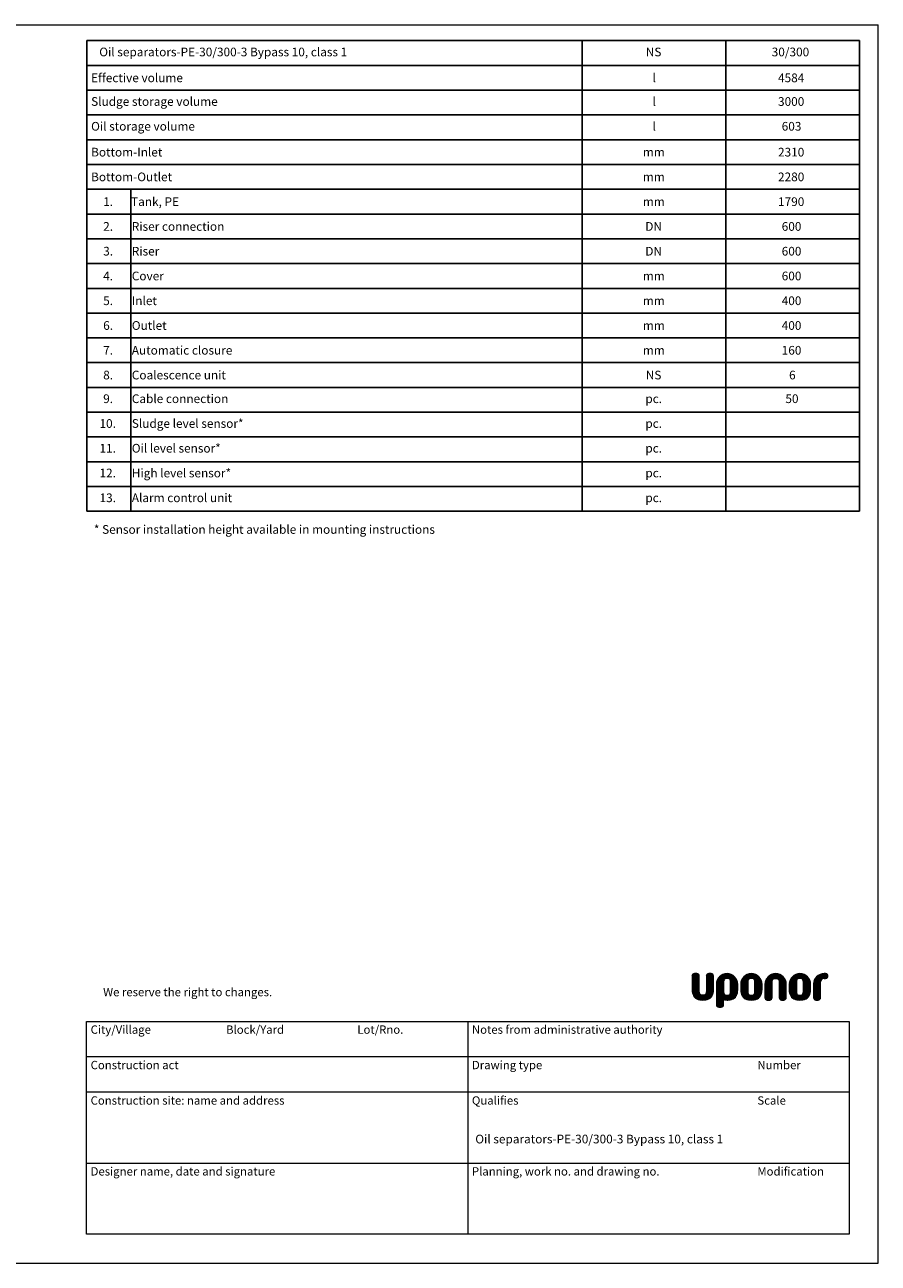
# Model space of a CAD drawing. Units: millimetres. Extents: x 0 to 10668, y 0 to 7543.
# Drawn here: x 5466 to 10668, y 0 to 7543 of the extents above; entities that cross this region are included whole.
import ezdxf

# ---------------------------------------------------------------- set-up
doc = ezdxf.new("R2010")
doc.units = ezdxf.units.MM
doc.layers.add('UPONOR-MITTA', color=6, linetype='Continuous')
doc.styles.add('SLDTEXTSTYLE0', font='TXT', dxfattribs={"width": 0.7})

# ---------------------------------------------------------------- blocks, each defined once
blk = doc.blocks.new('SW_NOTE_0_3')
at = {"color": 0, "linetype": 'Continuous', "lineweight": 0, "insert": (0, 65.5), "char_height": 50.8, "attachment_point": 1, "style": 'SLDTEXTSTYLE0'}
blk.add_mtext('We reserve the right to changes.', dxfattribs=at)
blk = doc.blocks.new('SW_NOTE_0_4')
at = {"color": 0, "linetype": 'Continuous', "lineweight": 0, "insert": (0, 65.5), "char_height": 50.8, "attachment_point": 1, "style": 'SLDTEXTSTYLE0'}
blk.add_mtext('Designer name, date and signature', dxfattribs=at)
blk = doc.blocks.new('SW_NOTE_0_5')
at = {"color": 0, "linetype": 'Continuous', "lineweight": 0, "insert": (0, 65.5), "char_height": 50.8, "attachment_point": 1, "style": 'SLDTEXTSTYLE0'}
blk.add_mtext('Lot/Rno.', dxfattribs=at)
blk = doc.blocks.new('SW_NOTE_0_6')
at = {"color": 0, "linetype": 'Continuous', "lineweight": 0, "insert": (0, 65.5), "char_height": 50.8, "attachment_point": 1, "style": 'SLDTEXTSTYLE0'}
blk.add_mtext('Construction act', dxfattribs=at)
blk = doc.blocks.new('SW_NOTE_0_7')
at = {"color": 0, "linetype": 'Continuous', "lineweight": 0, "insert": (0, 65.5), "char_height": 50.8, "attachment_point": 1, "style": 'SLDTEXTSTYLE0'}
blk.add_mtext('Construction site: name and address', dxfattribs=at)
blk = doc.blocks.new('SW_NOTE_0_8')
at = {"color": 0, "linetype": 'Continuous', "lineweight": 0, "insert": (0, 65.5), "char_height": 50.8, "attachment_point": 1, "style": 'SLDTEXTSTYLE0'}
blk.add_mtext('City/Village', dxfattribs=at)
blk = doc.blocks.new('SW_NOTE_0_9')
at = {"color": 0, "linetype": 'Continuous', "lineweight": 0, "insert": (0, 65.5), "char_height": 50.8, "attachment_point": 1, "style": 'SLDTEXTSTYLE0'}
blk.add_mtext('Block/Yard', dxfattribs=at)
blk = doc.blocks.new('SW_NOTE_0_10')
at = {"color": 0, "linetype": 'Continuous', "lineweight": 0, "insert": (0, 65.5), "char_height": 50.8, "attachment_point": 1, "style": 'SLDTEXTSTYLE0'}
blk.add_mtext('Notes from administrative authority', dxfattribs=at)
blk = doc.blocks.new('SW_NOTE_0_11')
at = {"color": 0, "linetype": 'Continuous', "lineweight": 0, "insert": (0, 65.5), "char_height": 50.8, "attachment_point": 1, "style": 'SLDTEXTSTYLE0'}
blk.add_mtext('Planning, work no. and drawing no.', dxfattribs=at)
blk = doc.blocks.new('SW_NOTE_0_12')
at = {"color": 0, "linetype": 'Continuous', "lineweight": 0, "insert": (0, 65.5), "char_height": 50.8, "attachment_point": 1, "style": 'SLDTEXTSTYLE0'}
blk.add_mtext('Drawing type', dxfattribs=at)
blk = doc.blocks.new('SW_NOTE_0_13')
at = {"color": 0, "linetype": 'Continuous', "lineweight": 0, "insert": (0, 65.5), "char_height": 50.8, "attachment_point": 1, "style": 'SLDTEXTSTYLE0'}
blk.add_mtext('Qualifies', dxfattribs=at)
blk = doc.blocks.new('SW_NOTE_0_14')
at = {"color": 0, "linetype": 'Continuous', "lineweight": 0, "insert": (0, 65.5), "char_height": 50.8, "attachment_point": 1, "style": 'SLDTEXTSTYLE0'}
blk.add_mtext('Modification', dxfattribs=at)
blk = doc.blocks.new('SW_NOTE_0_15')
at = {"color": 0, "linetype": 'Continuous', "lineweight": 0, "insert": (0, 65.5), "char_height": 50.8, "attachment_point": 1, "style": 'SLDTEXTSTYLE0'}
blk.add_mtext('Number', dxfattribs=at)
blk = doc.blocks.new('SW_NOTE_0_16')
at = {"color": 0, "linetype": 'Continuous', "lineweight": 0, "insert": (0, 65.5), "char_height": 50.8, "attachment_point": 1, "style": 'SLDTEXTSTYLE0'}
blk.add_mtext('Scale', dxfattribs=at)
blk = doc.blocks.new('Uusi uponor rak pohja a3 _1')
at = {"color": 7, "linetype": 'Continuous', "lineweight": 18}
for p, q in [((0, 7543.8), (10668, 7543.8)), ((10668, 0), (10668, 7543.8)), ((9533.7, 1739.8), (9557.9, 1764)), ((9533.7, 1745.6), (9552, 1764)), ((9533.7, 1734), (9563.7, 1763.9)), ((9533.7, 1728.1), (9568.4, 1762.8)), ((9533.7, 1722.3), (9572, 1760.5)), ((9533.7, 1716.4), (9574.7, 1757.4)), ((9533.7, 1710.6), (9576.5, 1753.4)), ((9533.7, 1749.5), (9533.7, 1668.4)), ((9533.7, 1704.8), (9577.1, 1748.1)), ((9533.7, 1698.9), (9577.1, 1742.3)), ((9533.7, 1693.1), (9577.1, 1736.5)), ((9533.8, 1751.6), (9546, 1763.8)), ((9562.6, 1764), (9548.1, 1764)), ((9577.1, 1653.9), (9577.1, 1749.5)), ((9620.4, 1739), (9645.4, 1764)), ((9620.4, 1744.8), (9639.6, 1764)), ((9620.4, 1733.1), (9651.2, 1763.9)), ((9620.4, 1727.3), (9655.7, 1762.5)), ((9620.4, 1721.5), (9659.1, 1760.2)), ((9620.4, 1715.6), (9661.8, 1756.9)), ((9620.4, 1709.8), (9663.4, 1752.8)), ((9620.4, 1749.5), (9620.4, 1653.9)), ((9620.4, 1704), (9663.8, 1747.3)), ((9620.4, 1698.1), (9663.8, 1741.5)), ((9620.4, 1692.3), (9663.8, 1735.7)), ((9620.5, 1750.7), (9633.7, 1763.9)), ((9649.3, 1764), (9634.9, 1764)), ((9663.8, 1668.4), (9663.8, 1749.5)), ((9681.6, 1695.1), (9750.4, 1763.9)), ((9681.6, 1701), (9744.6, 1763.9)), ((9681.6, 1689.3), (9755.7, 1763.3)), ((9681.6, 1683.4), (9760.7, 1762.5)), ((9682.2, 1707.3), (9738.3, 1763.4)), ((9683.5, 1714.5), (9731.1, 1762.1)), ((9686.3, 1723.1), (9722.5, 1759.3)), ((9693, 1735.6), (9710, 1752.6)), ((9738.2, 1734.2), (9765.3, 1761.3)), ((9744.9, 1735), (9769.7, 1759.8)), ((9750.7, 1735), (9773.8, 1758.1)), ((9755.6, 1734), (9777.7, 1756.1)), ((9759.6, 1732.2), (9781.3, 1754)), ((9762.9, 1729.7), (9784.8, 1751.6)), ((9765.5, 1726.4), (9788.1, 1749.1)), ((9767.1, 1722.2), (9791.2, 1746.3)), ((9767.9, 1717.2), (9794.1, 1743.4)), ((9768.4, 1711.8), (9796.9, 1740.3)), ((9768.4, 1706), (9799.4, 1737)), ((9829.5, 1697.1), (9896.4, 1764)), ((9829.5, 1691.2), (9901.9, 1763.6)), ((9829.5, 1685.4), (9906.9, 1762.8)), ((9829.7, 1703.1), (9890.5, 1763.8)), ((9830.4, 1709.7), (9883.9, 1763.1)), ((9832.2, 1717.2), (9876.3, 1761.3)), ((9835.7, 1726.6), (9866.9, 1757.8)), ((9882.9, 1732.9), (9911.7, 1761.7)), ((9890.8, 1735), (9916.1, 1760.3)), ((9896.6, 1735), (9920.3, 1758.7)), ((9901.9, 1734.5), (9924.3, 1756.8)), ((9906.2, 1732.9), (9928, 1754.7)), ((9909.8, 1730.7), (9931.6, 1752.4)), ((9912.5, 1727.5), (9934.9, 1750)), ((9914.5, 1723.6), (9938.1, 1747.3)), ((9915.7, 1719), (9941.1, 1744.4)), ((9916.2, 1713.8), (9943.9, 1741.4)), ((9916.3, 1708), (9946.5, 1738.2)), ((9977.5, 1699.1), (10042.4, 1764)), ((9977.5, 1693.2), (10048, 1763.7)), ((9977.5, 1687.4), (10053.2, 1763.1)), ((9977.5, 1681.6), (10058, 1762.1)), ((9977.8, 1705.2), (10036.2, 1763.7)), ((9978.8, 1712.1), (10029.3, 1762.6)), ((9981, 1720.2), (10021.3, 1760.4)), ((9985.8, 1730.8), (10010.7, 1755.6)), ((10036.4, 1734.6), (10062.5, 1760.8)), ((10042.6, 1735.1), (10066.8, 1759.3)), ((10048.1, 1734.7), (10070.9, 1757.5)), ((10052.7, 1733.5), (10074.7, 1755.5)), ((10056.6, 1731.5), (10078.3, 1753.2)), ((10059.6, 1728.7), (10081.7, 1750.8)), ((10061.8, 1725.1), (10085, 1748.2)), ((10063.4, 1720.8), (10088, 1745.4)), ((10064, 1715.6), (10090.9, 1742.5)), ((10064.2, 1710), (10093.6, 1739.3)), ((10064.2, 1704.1), (10096, 1735.9)), ((10125.4, 1695.2), (10194, 1763.9)), ((10125.4, 1701.1), (10188.2, 1763.9)), ((10125.4, 1689.4), (10199.4, 1763.4)), ((10125.4, 1683.6), (10204.3, 1762.5)), ((10126, 1707.5), (10181.9, 1763.4)), ((10127.3, 1714.7), (10174.7, 1762)), ((10130.2, 1723.4), (10166, 1759.2)), ((10137.1, 1736.1), (10153.2, 1752.3)), ((10181.8, 1734.1), (10209, 1761.3)), ((10188.5, 1735), (10213.3, 1759.8)), ((10194.3, 1735), (10217.4, 1758.1)), ((10199.2, 1734.1), (10221.3, 1756.2)), ((10203.3, 1732.3), (10225, 1754)), ((10206.6, 1729.8), (10228.5, 1751.7)), ((10209.2, 1726.5), (10231.8, 1749.1)), ((10210.8, 1722.3), (10234.9, 1746.4)), ((10211.7, 1717.3), (10237.8, 1743.5)), ((10212.1, 1711.9), (10240.6, 1740.4)), ((10212.1, 1706.1), (10243.1, 1737.1)), ((10273.3, 1691.4), (10345.9, 1764)), ((10273.3, 1697.2), (10340.1, 1764)), ((10273.3, 1685.6), (10351.1, 1763.3)), ((10273.3, 1679.7), (10355.1, 1761.5)), ((10273.5, 1703.2), (10334.1, 1763.8)), ((10274.3, 1709.8), (10327.5, 1763.1)), ((10276, 1717.5), (10319.8, 1761.3)), ((10279.7, 1726.9), (10310.4, 1757.6)), ((10334, 1734.6), (10357.9, 1758.5)), ((10345.6, 1764), (10338.4, 1764)), ((10340.3, 1735.1), (10359.6, 1754.3)), ((10350.8, 1763.4), (10345.6, 1764)), ((10345.6, 1735.1), (10350.8, 1735.6)), ((10346.2, 1735.1), (10360.1, 1749)), ((10354.4, 1762), (10350.8, 1763.4)), ((10350.8, 1735.6), (10354.4, 1737)), ((10353.7, 1736.8), (10358.6, 1741.7)), ((10356.9, 1760), (10354.4, 1762)), ((10354.4, 1737), (10356.9, 1739)), ((10358.5, 1757.8), (10356.9, 1760)), ((10356.9, 1739), (10358.5, 1741.2)), ((10359.9, 1753.5), (10358.5, 1757.8)), ((10358.5, 1741.2), (10359.9, 1745.5)), ((10360.1, 1749.5), (10359.9, 1753.5)), ((10359.9, 1745.5), (10360.1, 1749.5)), ((9533.7, 1687.3), (9577.1, 1730.6)), ((9533.7, 1681.4), (9577.1, 1724.8)), ((9533.7, 1675.6), (9577.1, 1718.9)), ((9533.7, 1669.7), (9577.1, 1713.1)), ((9533.7, 1668.4), (9534.3, 1655.9)), ((9533.9, 1664.1), (9577.1, 1707.3)), ((9534.2, 1658.6), (9577.1, 1701.4)), ((9534.8, 1653.3), (9577.1, 1695.6)), ((9535.6, 1648.3), (9577.1, 1689.8)), ((9536.7, 1643.6), (9577.1, 1683.9)), ((9538.1, 1639.1), (9577.1, 1678.1)), ((9539.7, 1634.9), (9577.1, 1672.3)), ((9541.6, 1630.9), (9577.1, 1666.4)), ((9543.7, 1627.2), (9577.1, 1660.6)), ((9584.6, 1603.9), (9663.8, 1683.1)), ((9590, 1603.4), (9663.8, 1677.3)), ((9595.7, 1603.4), (9663.8, 1671.4)), ((9601.6, 1603.4), (9663.7, 1665.5)), ((9618.7, 1643.8), (9663.8, 1689)), ((9620.1, 1651.1), (9663.8, 1694.8)), ((9620.4, 1686.4), (9663.8, 1729.8)), ((9620.4, 1680.6), (9663.8, 1724)), ((9620.4, 1674.8), (9663.8, 1718.1)), ((9620.4, 1668.9), (9663.8, 1712.3)), ((9620.4, 1663.1), (9663.8, 1706.5)), ((9620.4, 1657.3), (9663.8, 1700.6)), ((9663.2, 1655.9), (9663.8, 1668.4)), ((9681.6, 1677.6), (9726.3, 1722.2)), ((9681.6, 1671.7), (9725.2, 1715.3)), ((9681.6, 1665.9), (9725, 1709.3)), ((9681.6, 1660.1), (9725, 1703.4)), ((9681.6, 1698.9), (9681.6, 1675.6)), ((9681.6, 1654.2), (9725, 1697.6)), ((9681.6, 1648.4), (9725, 1691.8)), ((9681.6, 1642.5), (9725, 1685.9)), ((9681.6, 1636.7), (9725, 1680.1)), ((9681.6, 1675.6), (9681.6, 1675.6)), ((9681.6, 1675.6), (9681.6, 1574.4)), ((9681.6, 1630.9), (9725, 1674.3)), ((9681.6, 1625), (9725, 1668.4)), ((9681.6, 1619.2), (9725, 1662.6)), ((9725.8, 1721.1), (9725, 1713.4)), ((9725, 1713.4), (9725, 1653.9)), ((9728, 1726.6), (9725.8, 1721.1)), ((9730.9, 1730.3), (9728, 1726.6)), ((9734.3, 1732.6), (9730.9, 1730.3)), ((9731.6, 1605), (9811.7, 1685.1)), ((9738.6, 1734.3), (9734.3, 1732.6)), ((9736.4, 1603.9), (9811.7, 1679.3)), ((9742.7, 1735), (9738.6, 1734.3)), ((9741.7, 1603.4), (9811.7, 1673.4)), ((9746.7, 1735.1), (9742.7, 1735)), ((9750.7, 1735), (9746.7, 1735.1)), ((9747.5, 1603.3), (9811.7, 1667.6)), ((9754.8, 1734.3), (9750.7, 1735)), ((9753.3, 1603.4), (9811.4, 1661.4)), ((9759.1, 1732.6), (9754.8, 1734.3)), ((9762.4, 1730.3), (9759.1, 1732.6)), ((9765.4, 1726.6), (9762.4, 1730.3)), ((9767.5, 1721.1), (9765.4, 1726.6)), ((9768.4, 1713.4), (9767.5, 1721.1)), ((9767.6, 1646.8), (9811.7, 1691)), ((9768.3, 1653.4), (9811.7, 1696.8)), ((9768.4, 1700.1), (9801.8, 1733.5)), ((9768.4, 1694.3), (9803.9, 1729.8)), ((9768.4, 1688.4), (9805.9, 1725.9)), ((9768.4, 1682.6), (9807.6, 1721.8)), ((9768.4, 1676.8), (9809, 1717.4)), ((9768.4, 1653.9), (9768.4, 1713.4)), ((9768.4, 1670.9), (9810.2, 1712.8)), ((9768.4, 1665.1), (9811.1, 1707.9)), ((9768.4, 1659.3), (9811.6, 1702.5)), ((9811.1, 1655.9), (9811.7, 1668.4)), ((9811.7, 1668.4), (9811.7, 1698.9)), ((9829.5, 1679.6), (9875.5, 1725.5)), ((9829.5, 1673.7), (9873.4, 1717.6)), ((9829.5, 1698.9), (9829.5, 1668.4)), ((9829.5, 1668.4), (9830.2, 1655.9)), ((9829.6, 1667.9), (9872.9, 1711.3)), ((9829.9, 1662.4), (9872.9, 1705.4)), ((9830.1, 1656.8), (9872.9, 1699.6)), ((9830.9, 1651.8), (9872.9, 1693.8)), ((9831.8, 1646.8), (9872.9, 1687.9)), ((9833, 1642.2), (9872.9, 1682.1)), ((9834.4, 1637.7), (9872.9, 1676.2)), ((9836.1, 1633.6), (9872.9, 1670.4)), ((9838, 1629.7), (9872.9, 1664.6)), ((9873.7, 1721.1), (9872.9, 1713.4)), ((9872.9, 1713.4), (9872.9, 1653.9)), ((9875.9, 1726.6), (9873.7, 1721.1)), ((9878.9, 1730.3), (9875.9, 1726.6)), ((9882.2, 1732.6), (9878.9, 1730.3)), ((9882.1, 1603.7), (9959.7, 1681.3)), ((9886.5, 1734.3), (9882.2, 1732.6)), ((9890.6, 1735), (9886.5, 1734.3)), ((9887.6, 1603.4), (9959.7, 1675.4)), ((9894.6, 1735.1), (9890.6, 1735)), ((9893.4, 1603.3), (9959.7, 1669.6)), ((9898.6, 1735), (9894.6, 1735.1)), ((9902.7, 1734.3), (9898.6, 1735)), ((9899.3, 1603.4), (9959.4, 1663.5)), ((9907, 1732.6), (9902.7, 1734.3)), ((9910.3, 1730.3), (9907, 1732.6)), ((9913.3, 1726.6), (9910.3, 1730.3)), ((9915.5, 1721.1), (9913.3, 1726.6)), ((9913.3, 1640.8), (9959.7, 1687.1)), ((9916.3, 1713.4), (9915.5, 1721.1)), ((9915.8, 1649.1), (9959.7, 1693)), ((9916.3, 1702.1), (9948.9, 1734.7)), ((9916.3, 1696.3), (9951.1, 1731.1)), ((9916.3, 1690.4), (9953.1, 1727.3)), ((9916.3, 1684.6), (9954.9, 1723.3)), ((9916.3, 1678.8), (9956.5, 1719)), ((9916.3, 1672.9), (9957.8, 1714.4)), ((9916.3, 1653.9), (9916.3, 1713.4)), ((9916.3, 1667.1), (9958.8, 1709.6)), ((9916.3, 1661.3), (9959.4, 1704.4)), ((9916.3, 1655.4), (9959.7, 1698.8)), ((9959, 1655.9), (9959.7, 1668.4)), ((9959.7, 1668.4), (9959.7, 1698.9)), ((9977.5, 1675.7), (10021.5, 1719.8)), ((9977.5, 1669.9), (10020.8, 1713.3)), ((9977.5, 1664.1), (10020.8, 1707.4)), ((9977.5, 1658.2), (10020.8, 1701.6)), ((9977.5, 1698.9), (9977.5, 1617.8)), ((9977.5, 1652.4), (10020.8, 1695.8)), ((9977.5, 1646.5), (10020.8, 1689.9)), ((9977.5, 1640.7), (10020.8, 1684.1)), ((9977.5, 1634.9), (10020.8, 1678.2)), ((9977.5, 1629), (10020.8, 1672.4)), ((9977.5, 1623.2), (10020.8, 1666.6)), ((9977.5, 1617.4), (10020.8, 1660.7)), ((10020.8, 1713.4), (10021.7, 1721.1)), ((10020.8, 1617.8), (10020.8, 1713.4)), ((10021.7, 1721.1), (10023.8, 1726.6)), ((10023.8, 1726.6), (10026.8, 1730.3)), ((10026.8, 1730.3), (10030.1, 1732.6)), ((10030.1, 1732.6), (10034.4, 1734.3)), ((10034.4, 1734.3), (10038.5, 1735)), ((10038.5, 1735), (10042.5, 1735.1)), ((10042.5, 1735.1), (10046.5, 1735)), ((10046.5, 1735), (10050.6, 1734.3)), ((10050.6, 1734.3), (10054.9, 1732.6)), ((10054.9, 1732.6), (10058.3, 1730.3)), ((10058.3, 1730.3), (10061.2, 1726.6)), ((10061.2, 1726.6), (10063.4, 1721.1)), ((10063.4, 1721.1), (10064.2, 1713.4)), ((10064.2, 1698.3), (10098.3, 1732.4)), ((10064.2, 1692.4), (10100.4, 1728.6)), ((10064.2, 1686.6), (10102.3, 1724.7)), ((10064.2, 1680.8), (10103.9, 1720.5)), ((10064.2, 1674.9), (10105.3, 1716)), ((10064.2, 1713.4), (10064.2, 1617.8)), ((10064.2, 1669.1), (10106.4, 1711.3)), ((10064.2, 1663.3), (10107.2, 1706.2)), ((10064.2, 1657.4), (10107.6, 1700.8)), ((10064.2, 1651.6), (10107.6, 1695)), ((10064.2, 1645.7), (10107.6, 1689.1)), ((10064.2, 1639.9), (10107.6, 1683.3)), ((10064.2, 1634.1), (10107.6, 1677.5)), ((10064.2, 1628.2), (10107.6, 1671.6)), ((10064.2, 1622.4), (10107.6, 1665.8)), ((10064.3, 1616.6), (10107.6, 1659.9)), ((10107.6, 1617.8), (10107.6, 1698.9)), ((10125.4, 1677.7), (10170.1, 1722.5)), ((10125.4, 1671.9), (10169, 1715.5)), ((10125.4, 1698.9), (10125.4, 1668.4)), ((10125.4, 1668.4), (10126, 1655.9)), ((10125.5, 1666.2), (10168.8, 1709.4)), ((10125.8, 1660.6), (10168.8, 1703.6)), ((10126.2, 1655.2), (10168.8, 1697.8)), ((10127, 1650.2), (10168.8, 1691.9)), ((10127.9, 1645.2), (10168.8, 1686.1)), ((10129.3, 1640.8), (10168.8, 1680.2)), ((10130.7, 1636.3), (10168.8, 1674.4)), ((10132.6, 1632.4), (10168.8, 1668.6)), ((10134.5, 1628.5), (10168.8, 1662.7)), ((10169.6, 1721.1), (10168.8, 1713.4)), ((10168.8, 1713.4), (10168.8, 1653.9)), ((10171.7, 1726.6), (10169.6, 1721.1)), ((10174.7, 1730.3), (10171.7, 1726.6)), ((10174.3, 1604.1), (10255.5, 1685.3)), ((10178, 1732.6), (10174.7, 1730.3)), ((10182.3, 1734.3), (10178, 1732.6)), ((10179.7, 1603.6), (10255.5, 1679.4)), ((10186.4, 1735), (10182.3, 1734.3)), ((10185.3, 1603.4), (10255.5, 1673.6)), ((10190.5, 1735.1), (10186.4, 1735)), ((10194.5, 1735), (10190.5, 1735.1)), ((10191.1, 1603.3), (10255.5, 1667.7)), ((10198.6, 1734.3), (10194.5, 1735)), ((10197, 1603.4), (10255.2, 1661.6)), ((10202.9, 1732.6), (10198.6, 1734.3)), ((10206.2, 1730.3), (10202.9, 1732.6)), ((10209.2, 1726.6), (10206.2, 1730.3)), ((10211.3, 1721.1), (10209.2, 1726.6)), ((10212.1, 1713.4), (10211.3, 1721.1)), ((10211.4, 1647), (10255.5, 1691.1)), ((10212.1, 1700.3), (10245.5, 1733.6)), ((10212.1, 1694.4), (10247.6, 1729.9)), ((10212.1, 1688.6), (10249.6, 1726)), ((10212.1, 1682.8), (10251.3, 1721.9)), ((10212.1, 1676.9), (10252.8, 1717.6)), ((10212.1, 1653.9), (10212.1, 1713.4)), ((10212.1, 1671.1), (10254, 1712.9)), ((10212.1, 1665.2), (10254.9, 1708)), ((10212.1, 1659.4), (10255.4, 1702.7)), ((10212.1, 1653.5), (10255.5, 1697)), ((10254.9, 1655.9), (10255.5, 1668.4)), ((10255.5, 1668.4), (10255.5, 1698.9)), ((10273.3, 1673.9), (10317.1, 1717.7)), ((10273.3, 1668.1), (10316.7, 1711.4)), ((10273.3, 1662.2), (10316.7, 1705.6)), ((10273.3, 1656.4), (10316.7, 1699.8)), ((10273.3, 1698.9), (10273.3, 1617.8)), ((10273.3, 1650.6), (10316.7, 1693.9)), ((10273.3, 1644.7), (10316.7, 1688.1)), ((10273.3, 1638.9), (10316.7, 1682.2)), ((10273.3, 1633), (10316.7, 1676.4)), ((10273.3, 1627.2), (10316.7, 1670.6)), ((10273.3, 1621.4), (10316.7, 1664.7)), ((10316.7, 1617.8), (10316.7, 1713.4)), ((10338.4, 1735.1), (10345.6, 1735.1)), ((9534.3, 1655.9), (9536.2, 1645.2)), ((9536.2, 1645.2), (9539, 1636.2)), ((9539, 1636.2), (9542.6, 1628.8)), ((9542.6, 1628.8), (9548.4, 1620.8)), ((9546.2, 1623.9), (9577.1, 1654.7)), ((9548.4, 1620.8), (9554.9, 1614.9)), ((9548.7, 1620.6), (9577.5, 1649.4)), ((9551.8, 1617.8), (9578.5, 1644.5)), ((9554.8, 1615), (9580.3, 1640.4)), ((9554.9, 1614.9), (9561.5, 1610.6)), ((9558.3, 1612.7), (9582.9, 1637.2)), ((9561.5, 1610.6), (9571.2, 1606.4)), ((9561.9, 1610.4), (9586.2, 1634.7)), ((9566, 1608.7), (9590.4, 1633.1)), ((9570.1, 1606.9), (9595.5, 1632.3)), ((9571.2, 1606.4), (9580.6, 1604.2)), ((9574.6, 1605.6), (9601.3, 1632.3)), ((9577.9, 1646.2), (9577.1, 1653.9)), ((9580, 1640.7), (9577.9, 1646.2)), ((9579.4, 1604.5), (9608.4, 1633.6)), ((9583, 1637), (9580, 1640.7)), ((9580.6, 1604.2), (9589.7, 1603.4)), ((9586.3, 1634.7), (9583, 1637)), ((9590.6, 1633), (9586.3, 1634.7)), ((9589.7, 1603.4), (9598.7, 1603.3)), ((9594.7, 1632.3), (9590.6, 1633)), ((9598.7, 1632.2), (9594.7, 1632.3)), ((9602.7, 1632.3), (9598.7, 1632.2)), ((9598.7, 1603.3), (9607.7, 1603.4)), ((9606.9, 1633), (9602.7, 1632.3)), ((9611.1, 1634.7), (9606.9, 1633)), ((9607.5, 1603.4), (9663.3, 1659.3)), ((9607.7, 1603.4), (9616.9, 1604.2)), ((9614.5, 1637), (9611.1, 1634.7)), ((9613.8, 1604), (9662.6, 1652.7)), ((9617.4, 1640.7), (9614.5, 1637)), ((9616.9, 1604.2), (9626.2, 1606.4)), ((9619.6, 1646.2), (9617.4, 1640.7)), ((9620.4, 1653.9), (9619.6, 1646.2)), ((9620.9, 1605.2), (9661.4, 1645.7)), ((9626.2, 1606.4), (9636, 1610.6)), ((9629.2, 1607.7), (9658.8, 1637.3)), ((9636, 1610.6), (9642.6, 1614.9)), ((9641.7, 1614.3), (9651.4, 1624)), ((9642.6, 1614.9), (9649.1, 1620.8)), ((9649.1, 1620.8), (9654.9, 1628.8)), ((9654.9, 1628.8), (9658.5, 1636.2)), ((9658.5, 1636.2), (9661.3, 1645.2)), ((9661.3, 1645.2), (9663.2, 1655.9)), ((9681.6, 1613.4), (9725, 1656.7)), ((9681.6, 1607.5), (9725.3, 1651.2)), ((9681.6, 1601.7), (9725.9, 1646)), ((9681.6, 1595.8), (9727.5, 1641.8)), ((9681.6, 1590), (9729.9, 1638.3)), ((9681.6, 1584.2), (9733, 1635.6)), ((9681.6, 1578.3), (9736.9, 1633.6)), ((9681.7, 1572.6), (9741.6, 1632.5)), ((9683, 1568.1), (9747.2, 1632.3)), ((9685.4, 1564.6), (9725, 1604.2)), ((9688.6, 1562), (9725, 1598.4)), ((9692.8, 1560.3), (9725, 1592.5)), ((9698.2, 1559.9), (9725, 1586.7)), ((9725, 1653.9), (9725.8, 1646.2)), ((9725, 1574.4), (9725, 1607)), ((9725, 1607), (9731.4, 1605)), ((9725.8, 1646.2), (9728, 1640.7)), ((9727.1, 1606.4), (9753.5, 1632.8)), ((9728, 1640.7), (9730.9, 1637)), ((9730.9, 1637), (9734.3, 1634.7)), ((9731.4, 1605), (9736, 1604)), ((9734.3, 1634.7), (9738.6, 1633)), ((9736, 1604), (9739.7, 1603.5)), ((9738.6, 1633), (9742.7, 1632.3)), ((9739.7, 1603.5), (9743.4, 1603.4)), ((9742.7, 1632.3), (9746.7, 1632.2)), ((9743.4, 1603.4), (9746.8, 1603.3)), ((9746.7, 1632.2), (9750.7, 1632.3)), ((9746.8, 1603.3), (9751.4, 1603.3)), ((9750.7, 1632.3), (9754.8, 1633)), ((9751.4, 1603.3), (9757.7, 1603.4)), ((9754.8, 1633), (9759.1, 1634.7)), ((9757.7, 1603.4), (9765.4, 1604.2)), ((9759.1, 1634.7), (9762.4, 1637)), ((9759.4, 1603.6), (9811, 1655.2)), ((9762.4, 1637), (9765.4, 1640.7)), ((9765.4, 1640.7), (9767.5, 1646.2)), ((9765.4, 1604.2), (9774.2, 1606.4)), ((9766, 1604.4), (9809.7, 1648.1)), ((9767.5, 1646.2), (9768.4, 1653.9)), ((9773.7, 1606.3), (9807.7, 1640.2)), ((9774.2, 1606.4), (9783.9, 1610.6)), ((9783.9, 1610.6), (9803.5, 1630.2)), ((9783.9, 1610.6), (9790.6, 1614.9)), ((9790.6, 1614.9), (9797, 1620.8)), ((9797, 1620.8), (9802.8, 1628.8)), ((9802.8, 1628.8), (9806.4, 1636.2)), ((9806.4, 1636.2), (9809.3, 1645.2)), ((9809.3, 1645.2), (9811.1, 1655.9)), ((9830.2, 1655.9), (9832, 1645.2)), ((9832, 1645.2), (9834.8, 1636.2)), ((9834.8, 1636.2), (9838.5, 1628.8)), ((9838.5, 1628.8), (9844.3, 1620.8)), ((9840.4, 1626.2), (9872.9, 1658.7)), ((9842.8, 1622.8), (9873, 1653)), ((9844.3, 1620.8), (9850.7, 1614.9)), ((9845.5, 1619.7), (9873.6, 1647.7)), ((9848.6, 1616.9), (9874.9, 1643.2)), ((9850.7, 1614.9), (9857.4, 1610.6)), ((9851.8, 1614.2), (9876.9, 1639.4)), ((9855.3, 1611.9), (9879.8, 1636.4)), ((9857.4, 1610.6), (9867.1, 1606.4)), ((9859.1, 1609.9), (9883.4, 1634.2)), ((9863.1, 1608.1), (9887.8, 1632.8)), ((9867.1, 1606.4), (9876.5, 1604.2)), ((9867.2, 1606.4), (9893.1, 1632.3)), ((9872, 1605.3), (9899.1, 1632.4)), ((9872.9, 1653.9), (9873.7, 1646.2)), ((9873.7, 1646.2), (9875.9, 1640.7)), ((9875.9, 1640.7), (9878.9, 1637)), ((9876.5, 1604.2), (9885.6, 1603.4)), ((9876.8, 1604.2), (9907.7, 1635.2)), ((9878.9, 1637), (9882.2, 1634.7)), ((9882.2, 1634.7), (9886.5, 1633)), ((9885.6, 1603.4), (9894.6, 1603.3)), ((9886.5, 1633), (9890.6, 1632.3)), ((9890.6, 1632.3), (9894.6, 1632.2)), ((9894.6, 1632.2), (9898.6, 1632.3)), ((9894.6, 1603.3), (9903.6, 1603.4)), ((9898.6, 1632.3), (9902.7, 1633)), ((9902.7, 1633), (9907, 1634.7)), ((9903.6, 1603.4), (9912.7, 1604.2)), ((9905.3, 1603.6), (9959.1, 1657.4)), ((9907, 1634.7), (9910.3, 1637)), ((9910.3, 1637), (9913.3, 1640.7)), ((9911.7, 1604.1), (9958.1, 1650.5)), ((9912.7, 1604.2), (9922.1, 1606.4)), ((9913.3, 1640.7), (9915.5, 1646.2)), ((9915.5, 1646.2), (9916.3, 1653.9)), ((9919.1, 1605.7), (9956.5, 1643.1)), ((9922.1, 1606.4), (9931.8, 1610.6)), ((9928.3, 1609.1), (9953.3, 1634.1)), ((9931.8, 1610.6), (9938.5, 1614.9)), ((9938.5, 1614.9), (9944.9, 1620.8)), ((9944.9, 1620.8), (9950.7, 1628.8)), ((9950.7, 1628.8), (9954.4, 1636.2)), ((9954.4, 1636.2), (9957.2, 1645.2)), ((9957.2, 1645.2), (9959, 1655.9)), ((9978.5, 1612.5), (10020.8, 1654.9)), ((9980.6, 1608.8), (10020.8, 1649.1)), ((9983.6, 1606), (10020.8, 1643.2)), ((9987.5, 1604), (10020.8, 1637.4)), ((9991.9, 1603.3), (10006.4, 1603.3)), ((9992.6, 1603.3), (10020.8, 1631.6)), ((9998.4, 1603.3), (10020.8, 1625.7)), ((10004.3, 1603.3), (10020.8, 1619.9)), ((10010.8, 1604), (10020.1, 1613.3)), ((10065.4, 1612), (10107.6, 1654.1)), ((10067.7, 1608.4), (10107.6, 1648.3)), ((10070.8, 1605.6), (10107.6, 1642.4)), ((10074.8, 1603.8), (10107.6, 1636.6)), ((10078.7, 1603.3), (10093.1, 1603.3)), ((10080.2, 1603.3), (10107.6, 1630.8)), ((10086, 1603.3), (10107.6, 1624.9)), ((10091.8, 1603.3), (10107.6, 1619.1)), ((10098.9, 1604.5), (10106.4, 1612.1)), ((10126, 1655.9), (10127.9, 1645.2)), ((10127.9, 1645.2), (10130.7, 1636.2)), ((10130.7, 1636.2), (10134.3, 1628.8)), ((10134.3, 1628.8), (10140.1, 1620.8)), ((10137, 1625.1), (10168.8, 1656.9)), ((10139.5, 1621.8), (10169, 1651.3)), ((10140.1, 1620.8), (10146.6, 1614.9)), ((10142.3, 1618.8), (10169.6, 1646.1)), ((10145.4, 1616), (10171.3, 1641.9)), ((10146.6, 1614.9), (10153.2, 1610.6)), ((10148.7, 1613.5), (10173.6, 1638.4)), ((10152.3, 1611.2), (10176.7, 1635.6)), ((10153.2, 1610.6), (10163, 1606.4)), ((10156.2, 1609.3), (10180.6, 1633.7)), ((10160.3, 1607.6), (10185.2, 1632.5)), ((10163, 1606.4), (10172.3, 1604.2)), ((10164.6, 1606), (10190.8, 1632.2)), ((10168.8, 1653.9), (10169.6, 1646.2)), ((10169.3, 1604.9), (10197.1, 1632.7)), ((10169.6, 1646.2), (10171.7, 1640.7)), ((10171.7, 1640.7), (10174.7, 1637)), ((10172.3, 1604.2), (10181.5, 1603.4)), ((10174.7, 1637), (10178, 1634.7)), ((10178, 1634.7), (10182.3, 1633)), ((10181.5, 1603.4), (10190.5, 1603.3)), ((10182.3, 1633), (10186.4, 1632.3)), ((10186.4, 1632.3), (10190.5, 1632.2)), ((10190.5, 1632.2), (10194.5, 1632.3)), ((10190.5, 1603.3), (10199.5, 1603.4)), ((10194.5, 1632.3), (10198.6, 1633)), ((10198.6, 1633), (10202.9, 1634.7)), ((10199.5, 1603.4), (10208.6, 1604.2)), ((10202.9, 1634.7), (10206.2, 1637)), ((10203.2, 1603.8), (10254.8, 1655.4)), ((10206.2, 1637), (10209.2, 1640.7)), ((10208.6, 1604.2), (10218, 1606.4)), ((10209.2, 1640.7), (10211.3, 1646.2)), ((10209.8, 1604.5), (10253.6, 1648.3)), ((10211.3, 1646.2), (10212.1, 1653.9)), ((10217.4, 1606.3), (10251.5, 1640.4)), ((10218, 1606.4), (10227.7, 1610.6)), ((10227.4, 1610.5), (10247.4, 1630.5)), ((10227.7, 1610.6), (10234.4, 1614.9)), ((10234.4, 1614.9), (10240.8, 1620.8)), ((10240.8, 1620.8), (10246.6, 1628.8)), ((10246.6, 1628.8), (10250.2, 1636.2)), ((10250.2, 1636.2), (10253, 1645.2)), ((10253, 1645.2), (10254.9, 1655.9)), ((10273.5, 1615.7), (10316.7, 1658.9)), ((10274.9, 1611.3), (10316.7, 1653.1)), ((10277.3, 1607.8), (10316.7, 1647.2)), ((10280.6, 1605.3), (10316.7, 1641.4)), ((10284.8, 1603.6), (10316.7, 1635.5)), ((10287.8, 1603.3), (10302.2, 1603.3)), ((10290.3, 1603.3), (10316.7, 1629.7)), ((10296.1, 1603.3), (10316.7, 1623.9)), ((10302, 1603.3), (10316.7, 1618)), ((10310.2, 1605.7), (10314.3, 1609.8)), ((9696.1, 1559.9), (9710.5, 1559.9)), ((9704.1, 1559.9), (9725, 1580.9)), ((9709.9, 1559.9), (9725, 1575)), ((9717.6, 1561.8), (9723.2, 1567.4)), ((5842, 1473.2), (10490.2, 1473.2)), ((5842, 177.8), (5842, 1473.2)), ((8166.1, 1473.2), (8166.1, 177.8)), ((10490.2, 1473.2), (10490.2, 177.8)), ((10490.2, 1257.3), (5842, 1257.3)), ((10490.2, 1041.4), (5842, 1041.4)), ((5842, 609.6), (10490.2, 609.6)), ((10490.2, 177.8), (5842, 177.8)), ((0, 0), (10668, 0))]:
    blk.add_line(p, q, dxfattribs=at)
for centre, radius, start, end in [((9548.1, 1749.5), 14.5, 90.00168, 180), ((9562.6, 1749.5), 14.5, 0, 89.99983), ((9634.9, 1749.5), 14.5, 89.99913, 180), ((9649.3, 1749.5), 14.5, 0, 90.00714), ((9746.7, 1698.9), 65.1, 90.0052, 180), ((9746.7, 1698.9), 65.1, 359.98979, 90.0002), ((9894.6, 1698.9), 65.1, 90.00924, 180), ((9894.6, 1698.9), 65.1, 0, 89.99714), ((10042.5, 1698.9), 65.1, 89.99986, 180), ((10042.5, 1698.9), 65.1, 0, 89.99601), ((10190.5, 1698.9), 65.1, 90.00376, 180), ((10190.5, 1698.9), 65.1, 0, 89.9914), ((10338.4, 1698.9), 65.1, 90.00546, 180.00831), ((10338.4, 1713.4), 21.7, 90.01647, 180), ((9991.9, 1617.8), 14.5, 179.97916, 270.04336), ((10006.4, 1617.8), 14.5, 270.06626, 0), ((10078.7, 1617.8), 14.5, 180, 269.97332), ((10093.1, 1617.8), 14.5, 270.01201, 0), ((10287.8, 1617.8), 14.5, 179.98557, 269.98063), ((10302.2, 1617.8), 14.5, 270.0481, 0.03081), ((9696.1, 1574.4), 14.5, 180, 269.98096), ((9710.5, 1574.4), 14.5, 269.98714, 0)]:
    blk.add_arc(centre, radius, start, end, dxfattribs=at)
at = {"color": 7, "linetype": 'Continuous', "lineweight": 0}
for name, p in [('SW_NOTE_0_3', (5943.6, 1611.6)), ('SW_NOTE_0_8', (5867.4, 1383)), ('SW_NOTE_0_9', (6692.9, 1383)), ('SW_NOTE_0_5', (7493, 1383)), ('SW_NOTE_0_10', (8191.5, 1383)), ('SW_NOTE_0_6', (5867.4, 1167.1)), ('SW_NOTE_0_12', (8191.5, 1167.1)), ('SW_NOTE_0_15', (9931.4, 1167.1)), ('SW_NOTE_0_7', (5867.4, 951.2)), ('SW_NOTE_0_13', (8191.5, 951.2)), ('SW_NOTE_0_16', (9931.4, 951.2)), ('SW_NOTE_0_4', (5867.4, 519.4)), ('SW_NOTE_0_11', (8191.5, 519.4)), ('SW_NOTE_0_14', (9931.4, 519.4))]:
    blk.add_blockref(name, p, dxfattribs=at)
blk = doc.blocks.new('SW_TABLEANNOTATION_0')
at = {"layer": 'UPONOR-MITTA', "color": 0}
for p, q in [((0, 0), (0, -150.9)), ((0, 0), (268.3, 0)), ((268.3, 0), (3018.3, 0)), ((3018.3, 0), (3018.3, -150.9)), ((3018.3, 0), (3894.9, 0)), ((3894.9, 0), (3894.9, -150.9)), ((3894.9, 0), (4708.6, 0)), ((4708.6, 0), (4708.6, -150.9)), ((0, -150.9), (0, -301.7)), ((0, -150.9), (268.3, -150.9)), ((268.3, -150.9), (3018.3, -150.9)), ((3018.3, -150.9), (3018.3, -301.7)), ((3018.3, -150.9), (3894.9, -150.9)), ((3894.9, -150.9), (3894.9, -301.7)), ((3894.9, -150.9), (4708.6, -150.9)), ((4708.6, -150.9), (4708.6, -301.7)), ((0, -301.7), (0, -452.6)), ((0, -301.7), (268.3, -301.7)), ((268.3, -301.7), (3018.3, -301.7)), ((3018.3, -301.7), (3018.3, -452.6)), ((3018.3, -301.7), (3894.9, -301.7)), ((3894.9, -301.7), (3894.9, -452.6)), ((3894.9, -301.7), (4708.6, -301.7)), ((4708.6, -301.7), (4708.6, -452.6)), ((0, -452.6), (0, -603.5)), ((0, -452.6), (268.3, -452.6)), ((268.3, -452.6), (3018.3, -452.6)), ((3018.3, -452.6), (3018.3, -603.5)), ((3018.3, -452.6), (3894.9, -452.6)), ((3894.9, -452.6), (3894.9, -603.5)), ((3894.9, -452.6), (4708.6, -452.6)), ((4708.6, -452.6), (4708.6, -603.5)), ((0, -603.5), (0, -754.3)), ((0, -603.5), (268.3, -603.5)), ((268.3, -603.5), (3018.3, -603.5)), ((3018.3, -603.5), (3018.3, -754.3)), ((3018.3, -603.5), (3894.9, -603.5)), ((3894.9, -603.5), (3894.9, -754.3)), ((3894.9, -603.5), (4708.6, -603.5)), ((4708.6, -603.5), (4708.6, -754.3)), ((0, -754.3), (0, -905.2)), ((0, -754.3), (268.3, -754.3)), ((268.3, -754.3), (3018.3, -754.3)), ((3018.3, -754.3), (3018.3, -905.2)), ((3018.3, -754.3), (3894.9, -754.3)), ((3894.9, -754.3), (3894.9, -905.2)), ((3894.9, -754.3), (4708.6, -754.3)), ((4708.6, -754.3), (4708.6, -905.2)), ((0, -905.2), (0, -1056.1)), ((0, -905.2), (268.3, -905.2)), ((268.3, -905.2), (268.3, -1056.1)), ((268.3, -905.2), (3018.3, -905.2)), ((3018.3, -905.2), (3018.3, -1056.1)), ((3018.3, -905.2), (3894.9, -905.2)), ((3894.9, -905.2), (3894.9, -1056.1)), ((3894.9, -905.2), (4708.6, -905.2)), ((4708.6, -905.2), (4708.6, -1056.1)), ((0, -1056.1), (0, -1206.9)), ((0, -1056.1), (268.3, -1056.1)), ((268.3, -1056.1), (268.3, -1206.9)), ((268.3, -1056.1), (3018.3, -1056.1)), ((3018.3, -1056.1), (3018.3, -1206.9)), ((3018.3, -1056.1), (3894.9, -1056.1)), ((3894.9, -1056.1), (3894.9, -1206.9)), ((3894.9, -1056.1), (4708.6, -1056.1)), ((4708.6, -1056.1), (4708.6, -1206.9)), ((0, -1206.9), (0, -1357.8)), ((0, -1206.9), (268.3, -1206.9)), ((268.3, -1206.9), (268.3, -1357.8)), ((268.3, -1206.9), (3018.3, -1206.9)), ((3018.3, -1206.9), (3018.3, -1357.8)), ((3018.3, -1206.9), (3894.9, -1206.9)), ((3894.9, -1206.9), (3894.9, -1357.8)), ((3894.9, -1206.9), (4708.6, -1206.9)), ((4708.6, -1206.9), (4708.6, -1357.8)), ((0, -1357.8), (0, -1508.7)), ((0, -1357.8), (268.3, -1357.8)), ((268.3, -1357.8), (268.3, -1508.7)), ((268.3, -1357.8), (3018.3, -1357.8)), ((3018.3, -1357.8), (3018.3, -1508.7)), ((3018.3, -1357.8), (3894.9, -1357.8)), ((3894.9, -1357.8), (3894.9, -1508.7)), ((3894.9, -1357.8), (4708.6, -1357.8)), ((4708.6, -1357.8), (4708.6, -1508.7)), ((0, -1508.7), (0, -1659.5)), ((0, -1508.7), (268.3, -1508.7)), ((268.3, -1508.7), (268.3, -1659.5)), ((268.3, -1508.7), (3018.3, -1508.7)), ((3018.3, -1508.7), (3018.3, -1659.5)), ((3018.3, -1508.7), (3894.9, -1508.7)), ((3894.9, -1508.7), (3894.9, -1659.5)), ((3894.9, -1508.7), (4708.6, -1508.7)), ((4708.6, -1508.7), (4708.6, -1659.5)), ((0, -1659.5), (0, -1810.4)), ((0, -1659.5), (268.3, -1659.5)), ((268.3, -1659.5), (268.3, -1810.4)), ((268.3, -1659.5), (3018.3, -1659.5)), ((3018.3, -1659.5), (3018.3, -1810.4)), ((3018.3, -1659.5), (3894.9, -1659.5)), ((3894.9, -1659.5), (3894.9, -1810.4)), ((3894.9, -1659.5), (4708.6, -1659.5)), ((4708.6, -1659.5), (4708.6, -1810.4)), ((0, -1810.4), (0, -1961.3)), ((0, -1810.4), (268.3, -1810.4)), ((268.3, -1810.4), (268.3, -1961.3)), ((268.3, -1810.4), (3018.3, -1810.4)), ((3018.3, -1810.4), (3018.3, -1961.3)), ((3018.3, -1810.4), (3894.9, -1810.4)), ((3894.9, -1810.4), (3894.9, -1961.3)), ((3894.9, -1810.4), (4708.6, -1810.4)), ((4708.6, -1810.4), (4708.6, -1961.3)), ((0, -1961.3), (0, -2112.1)), ((0, -1961.3), (268.3, -1961.3)), ((268.3, -1961.3), (268.3, -2112.1)), ((268.3, -1961.3), (3018.3, -1961.3)), ((3018.3, -1961.3), (3018.3, -2112.1)), ((3018.3, -1961.3), (3894.9, -1961.3)), ((3894.9, -1961.3), (3894.9, -2112.1)), ((3894.9, -1961.3), (4708.6, -1961.3)), ((4708.6, -1961.3), (4708.6, -2112.1)), ((0, -2112.1), (0, -2263)), ((0, -2112.1), (268.3, -2112.1)), ((268.3, -2112.1), (268.3, -2263)), ((268.3, -2112.1), (3018.3, -2112.1)), ((3018.3, -2112.1), (3018.3, -2263)), ((3018.3, -2112.1), (3894.9, -2112.1)), ((3894.9, -2112.1), (3894.9, -2263)), ((3894.9, -2112.1), (4708.6, -2112.1)), ((4708.6, -2112.1), (4708.6, -2263)), ((0, -2263), (0, -2413.9)), ((0, -2263), (268.3, -2263)), ((268.3, -2263), (268.3, -2413.9)), ((268.3, -2263), (3018.3, -2263)), ((3018.3, -2263), (3018.3, -2413.9)), ((3018.3, -2263), (3894.9, -2263)), ((3894.9, -2263), (3894.9, -2413.9)), ((3894.9, -2263), (4708.6, -2263)), ((4708.6, -2263), (4708.6, -2413.9)), ((0, -2413.9), (0, -2564.7)), ((0, -2413.9), (268.3, -2413.9)), ((268.3, -2413.9), (268.3, -2564.7)), ((268.3, -2413.9), (3018.3, -2413.9)), ((3018.3, -2413.9), (3018.3, -2564.7)), ((3018.3, -2413.9), (3894.9, -2413.9)), ((3894.9, -2413.9), (3894.9, -2564.7)), ((3894.9, -2413.9), (4708.6, -2413.9)), ((4708.6, -2413.9), (4708.6, -2564.7)), ((0, -2564.7), (0, -2715.6)), ((0, -2564.7), (268.3, -2564.7)), ((268.3, -2564.7), (268.3, -2715.6)), ((268.3, -2564.7), (3018.3, -2564.7)), ((3018.3, -2564.7), (3018.3, -2715.6)), ((3018.3, -2564.7), (3894.9, -2564.7)), ((3894.9, -2564.7), (3894.9, -2715.6)), ((3894.9, -2564.7), (4708.6, -2564.7)), ((4708.6, -2564.7), (4708.6, -2715.6)), ((0, -2715.6), (0, -2866.4)), ((0, -2715.6), (268.3, -2715.6)), ((268.3, -2715.6), (268.3, -2866.4)), ((268.3, -2715.6), (3018.3, -2715.6)), ((3018.3, -2715.6), (3018.3, -2866.4)), ((3018.3, -2715.6), (3894.9, -2715.6)), ((3894.9, -2715.6), (3894.9, -2866.4)), ((3894.9, -2715.6), (4708.6, -2715.6)), ((4708.6, -2715.6), (4708.6, -2866.4)), ((0, -2866.4), (268.3, -2866.4)), ((268.3, -2866.4), (3018.3, -2866.4)), ((3018.3, -2866.4), (3894.9, -2866.4)), ((3894.9, -2866.4), (4708.6, -2866.4))]:
    blk.add_line(p, q, dxfattribs=at)
at = {"layer": 'UPONOR-MITTA', "color": 0, "attachment_point": 1, "style": 'SLDTEXTSTYLE0'}
for s, insert, char_height in [('Oil separators-PE-30/300-3 Bypass 10, class 1', (74.9, -42.5), 52.917), ('NS', (3406.1, -42.5), 52.92), ('30/300', (4173.5, -42.5), 52.92), ('Effective volume', (25.3, -200), 52.917), ('l', (3447, -200), 52.9), ('4584', (4212, -200), 52.92), ('Sludge storage volume', (25.3, -344.2), 52.917), ('l', (3447, -344.2), 52.9), ('3000', (4212, -344.2), 52.92), ('Oil storage volume', (25.3, -495.1), 52.917), ('l', (3447, -495.1), 52.9), ('603', (4234.4, -495.1), 52.92), ('Bottom-Inlet', (25.3, -652.6), 52.917), ('mm', (3388, -652.6), 52.92), ('2310', (4212, -652.6), 52.92), ('Bottom-Outlet', (25.3, -803.4), 52.917), ('mm', (3388, -803.4), 52.92), ('2280', (4212, -803.4), 52.92), ('1.', (98.9, -954.3), 52.92), ('Tank, PE', (268.8, -954.3), 52.92), ('mm', (3388, -954.3), 52.92), ('1790', (4212, -954.3), 52.92), ('2.', (98.9, -1105.2), 52.92), ('Riser connection', (273.3, -1105.2), 52.917), ('DN', (3403, -1105.2), 52.92), ('600', (4234.4, -1105.2), 52.92), ('3.', (98.9, -1256), 52.92), ('Riser', (273.3, -1256), 52.92), ('DN', (3403, -1256), 52.92), ('600', (4234.4, -1256), 52.92), ('4.', (98.9, -1406.9), 52.92), ('Cover', (273.3, -1406.9), 52.92), ('mm', (3388, -1406.9), 52.92), ('600', (4234.4, -1406.9), 52.92), ('5.', (98.9, -1557.8), 52.92), ('Inlet', (273.3, -1557.8), 52.92), ('mm', (3388, -1557.8), 52.92), ('400', (4234.4, -1557.8), 52.92), ('6.', (98.9, -1708.6), 52.92), ('Outlet', (273.3, -1708.6), 52.92), ('mm', (3388, -1708.6), 52.92), ('400', (4234.4, -1708.6), 52.92), ('7.', (98.9, -1859.5), 52.92), ('Automatic closure', (273.3, -1859.5), 52.917), ('mm', (3388, -1859.5), 52.92), ('160', (4234.4, -1859.5), 52.92), ('8.', (98.9, -2010.4), 52.92), ('Coalescence unit', (273.3, -2010.4), 52.917), ('NS', (3406.1, -2010.4), 52.92), ('6', (4279.3, -2010.4), 52.9), ('9.', (98.9, -2154.6), 52.92), ('Cable connection', (273.3, -2154.6), 52.917), ('pc.', (3403.4, -2154.6), 52.92), ('50', (4256.9, -2154.6), 52.92), ('10.', (76.4, -2305.5), 52.92), ('Sludge level sensor*', (273.3, -2305.5), 52.917), ('pc.', (3403.4, -2305.5), 52.92), ('11.', (76.4, -2456.3), 52.92), ('Oil level sensor*', (273.3, -2456.3), 52.917), ('pc.', (3403.4, -2456.3), 52.92), ('12.', (76.4, -2607.2), 52.92), ('High level sensor*', (273.3, -2607.2), 52.917), ('pc.', (3403.4, -2607.2), 52.92), ('13.', (76.4, -2758.1), 52.92), ('Alarm control unit', (273.3, -2758.1), 52.917), ('pc.', (3403.4, -2758.1), 52.92)]:
    blk.add_mtext(s, dxfattribs=dict(at, insert=insert, char_height=char_height))

msp = doc.modelspace()

# ---------------------------------------------------------------- block references
at = {"layer": 'UPONOR-MITTA'}
for name, p in [('Uusi uponor rak pohja a3 _1', (-0.3, -0.3)), ('Uusi uponor rak pohja a3 _1', (-0.3, -0.3)), ('SW_TABLEANNOTATION_0', (5844.8, 7446.7))]:
    msp.add_blockref(name, p, dxfattribs=at)

# ---------------------------------------------------------------- texts
at = {"layer": 'UPONOR-MITTA', "char_height": 52.917, "attachment_point": 1, "style": 'SLDTEXTSTYLE0'}
for s, insert in [('* Sensor installation height available in mounting instructions', (5887.2, 4495.8)), ('Oil separators-PE-30/300-3 Bypass 10, class 1', (8211.6, 782.6))]:
    msp.add_mtext(s, dxfattribs=dict(at, insert=insert))

doc.saveas('drawing.dxf')
